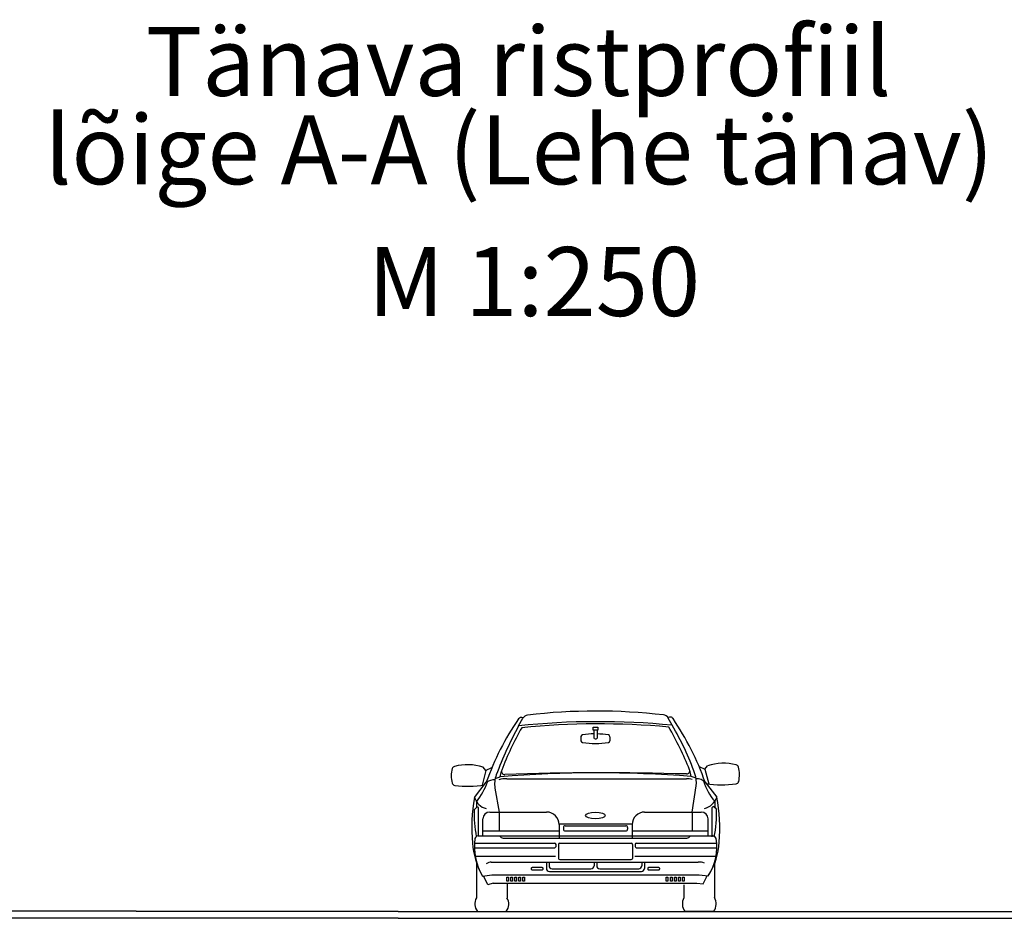
# Model space of a CAD drawing. Units: metres. Extents: x 661355 to 661640, y 6474420 to 6475026.
# Drawn here: x 661597 to 661604, y 6474659 to 6474665 of the extents above; entities that cross this region are included whole.
import ezdxf
from ezdxf.enums import TextEntityAlignment as Align

# ---------------------------------------------------------------- set-up
doc = ezdxf.new("R2010")
doc.units = ezdxf.units.M
doc.layers.add('DP_tanava loige', color=7, linetype='Continuous')
doc.styles.add('isocpeur', font='isocpeur.ttf')

# ---------------------------------------------------------------- blocks, each defined once
blk = doc.blocks.new('auto1')
at = {"layer": 'DP_tanava loige'}
for p, q in [((661622.4775, 6474660.1361), (661622.5083, 6474660.1909)), ((661623.5899, 6474660.1405), (661623.5626, 6474660.1912)), ((661622.9298, 6474660.028), (661622.9298, 6474660.0577)), ((661623.1399, 6474660.056), (661623.1399, 6474660.0281)), ((661622.2407, 6474659.8128), (661622.2124, 6474659.7052)), ((661622.2407, 6474659.8128), (661622.2195, 6474659.8369)), ((661622.2818, 6474659.8312), (661622.2407, 6474659.8128)), ((661622.3433, 6474659.7658), (661622.3532, 6474659.807)), ((661623.7294, 6474659.7685), (661623.7183, 6474659.8136)), ((661623.7854, 6474659.8403), (661623.8266, 6474659.8222)), ((661623.8266, 6474659.8222), (661623.8477, 6474659.8464)), ((661623.8266, 6474659.8222), (661623.8556, 6474659.7148)), ((661622.1586, 6474659.6159), (661622.2433, 6474659.7267)), ((661622.3078, 6474659.7542), (661622.3433, 6474659.7658)), ((661622.3918, 6474659.7526), (661623.694, 6474659.7526)), ((661623.7639, 6474659.7567), (661623.7294, 6474659.7685)), ((661623.83, 6474659.7267), (661623.9149, 6474659.6197)), ((661622.3057, 6474659.6847), (661622.3361, 6474659.5092)), ((661623.736, 6474659.5109), (661623.7644, 6474659.7)), ((661622.1728, 6474659.586), (661622.1728, 6474659.5431)), ((661623.8991, 6474659.589), (661623.8991, 6474659.543)), ((661622.1553, 6474659.5262), (661622.1752, 6474659.5454)), ((661622.1867, 6474659.3381), (661622.1867, 6474659.5406)), ((661622.2686, 6474659.5109), (661622.6804, 6474659.5109)), ((661622.3361, 6474659.5092), (661622.3361, 6474659.3744)), ((661623.3913, 6474659.5109), (661623.8021, 6474659.5109)), ((661623.736, 6474659.5109), (661623.736, 6474659.3744)), ((661623.8819, 6474659.3312), (661623.8819, 6474659.5433)), ((661623.9118, 6474659.5313), (661623.8933, 6474659.5483)), ((661622.2188, 6474659.3381), (661622.2188, 6474659.4611)), ((661622.7709, 6474659.4257), (661623.3007, 6474659.4257)), ((661623.852, 6474659.3381), (661623.852, 6474659.4611)), ((661622.2188, 6474659.3744), (661622.7709, 6474659.3744)), ((661622.7709, 6474659.4203), (661622.7709, 6474659.321)), ((661622.8017, 6474659.3986), (661622.8017, 6474659.388)), ((661622.8153, 6474659.4122), (661623.2542, 6474659.4122)), ((661622.8153, 6474659.3744), (661623.2542, 6474659.3744)), ((661623.2678, 6474659.3986), (661623.2678, 6474659.388)), ((661623.3007, 6474659.4203), (661623.3007, 6474659.321)), ((661623.3007, 6474659.3744), (661623.852, 6474659.3744)), ((661622.1579, 6474659.285), (661622.7394, 6474659.285)), ((661622.1835, 6474659.3381), (661623.8866, 6474659.3381)), ((661622.3652, 6474659.321), (661623.6978, 6474659.321)), ((661622.7756, 6474659.285), (661623.2946, 6474659.285)), ((661623.3307, 6474659.285), (661623.9134, 6474659.285)), ((661622.1574, 6474659.2527), (661622.7394, 6474659.2527)), ((661622.7485, 6474659.2618), (661622.7485, 6474659.2759)), ((661622.7665, 6474659.2759), (661622.7665, 6474659.1753)), ((661623.3036, 6474659.2759), (661623.3036, 6474659.1753)), ((661623.3217, 6474659.2759), (661623.3217, 6474659.2618)), ((661623.3307, 6474659.2527), (661623.9147, 6474659.2527)), ((661622.1636, 6474659.192), (661622.7459, 6474659.192)), ((661622.171, 6474659.1454), (661622.171, 6474658.8882)), ((661622.2794, 6474659.1483), (661623.7804, 6474659.1483)), ((661622.6789, 6474659.1483), (661622.6789, 6474659.1026)), ((661622.6982, 6474659.1483), (661622.6982, 6474659.1216)), ((661622.7756, 6474659.1662), (661623.2946, 6474659.1662)), ((661623.0241, 6474659.1483), (661623.0241, 6474659.1216)), ((661623.0434, 6474659.1483), (661623.0434, 6474659.1216)), ((661623.3204, 6474659.192), (661623.9094, 6474659.192)), ((661623.3706, 6474659.1483), (661623.3706, 6474659.1216)), ((661623.3899, 6474659.1483), (661623.3899, 6474659.1026)), ((661622.7015, 6474659.08), (661623.3673, 6474659.08)), ((661622.7209, 6474659.0989), (661623.0015, 6474659.0989)), ((661623.0661, 6474659.0989), (661623.348, 6474659.0989)), ((661623.8976, 6474659.1351), (661623.8976, 6474658.8913)), ((661622.2152, 6474659.0469), (661622.2831, 6474659.0549)), ((661622.2552, 6474658.9829), (661622.2236, 6474659.0479)), ((661622.2927, 6474658.9946), (661622.2552, 6474658.9829)), ((661622.2831, 6474659.0549), (661623.7865, 6474659.0549)), ((661622.2927, 6474658.9946), (661623.7699, 6474658.9946)), ((661622.3932, 6474658.9946), (661622.3932, 6474658.8897)), ((661623.7699, 6474658.9946), (661623.8151, 6474658.9904)), ((661623.7865, 6474659.0549), (661623.8521, 6474659.0487)), ((661623.8151, 6474658.9904), (661623.8446, 6474659.0494)), ((661623.6754, 6474658.9829), (661623.6754, 6474658.8898)), ((661622.179, 6474658.7905), (661622.3877, 6474658.7905)), ((661623.6834, 6474658.7921), (661623.8921, 6474658.7921))]:
    blk.add_line(p, q, dxfattribs=at)
for points in [[(661623.0185, 6474660.1264), (661623.0507, 6474660.1264), (661623.0507, 6474660.1032), (661623.0185, 6474660.1032)], [(661622.3908, 6474659.0394), (661622.403, 6474659.0394), (661622.403, 6474659.0106), (661622.3908, 6474659.0106)], [(661622.4208, 6474659.0394), (661622.433, 6474659.0394), (661622.433, 6474659.0106), (661622.4208, 6474659.0106)], [(661622.4507, 6474659.0394), (661622.4629, 6474659.0394), (661622.4629, 6474659.0106), (661622.4507, 6474659.0106)], [(661622.4785, 6474659.0394), (661622.4907, 6474659.0394), (661622.4907, 6474659.0106), (661622.4785, 6474659.0106)], [(661622.5073, 6474659.0394), (661622.5196, 6474659.0394), (661622.5196, 6474659.0106), (661622.5073, 6474659.0106)], [(661623.5483, 6474659.0394), (661623.5605, 6474659.0394), (661623.5605, 6474659.0106), (661623.5483, 6474659.0106)], [(661623.5782, 6474659.0394), (661623.5905, 6474659.0394), (661623.5905, 6474659.0106), (661623.5782, 6474659.0106)], [(661623.6082, 6474659.0394), (661623.6204, 6474659.0394), (661623.6204, 6474659.0106), (661623.6082, 6474659.0106)], [(661623.636, 6474659.0394), (661623.6482, 6474659.0394), (661623.6482, 6474659.0106), (661623.636, 6474659.0106)], [(661623.6648, 6474659.0394), (661623.677, 6474659.0394), (661623.677, 6474659.0106), (661623.6648, 6474659.0106)]]:
    blk.add_lwpolyline(points, close=True, dxfattribs=at)
blk.add_lwpolyline([(661623.0465, 6474660.1032), (661623.0465, 6474660.0491, -0.414214), (661623.0375, 6474660.04), (661623.0338, 6474660.04, -0.414214), (661623.0248, 6474660.0491), (661623.0248, 6474660.1032)], format="xyb", dxfattribs=at)
for points in [[(661622.5775, 6474659.1106), (661622.6464, 6474659.1106, -0.414214), (661622.6531, 6474659.1038), (661622.6531, 6474659.0967, -0.414214), (661622.6464, 6474659.09), (661622.5775, 6474659.09, -0.414214), (661622.5707, 6474659.0967), (661622.5707, 6474659.1038, -0.414214)], [(661623.4225, 6474659.1106), (661623.4913, 6474659.1106, -0.414214), (661623.4981, 6474659.1038), (661623.4981, 6474659.0967, -0.414214), (661623.4913, 6474659.09), (661623.4225, 6474659.09, -0.414214), (661623.4157, 6474659.0967), (661623.4157, 6474659.1038, -0.414214)]]:
    blk.add_lwpolyline(points, format="xyb", close=True, dxfattribs=at)
for centre, radius, start, end in [((661622.5478, 6474660.1687), 0.0453, 96.72823, 150.61703), ((661623.0398, 6474655.9981), 4.2447, 83.39605, 96.72823), ((661623.5227, 6474660.1698), 0.0453, 28.27077, 83.39605), ((661624.0782, 6474659.0832), 1.9445, 145.44819, 160.67554), ((661622.4989, 6474660.1694), 0.0277, 66.3143, 143.16522), ((661623.0555, 6474654.5389), 5.627, 84.55028, 95.89601), ((661623.0555, 6474654.5389), 5.6111, 84.78127, 95.68175), ((661623.5753, 6474660.1748), 0.0254, 30.99973, 123.34825), ((661621.8557, 6474659.1093), 2.0177, 19.65037, 30.73657), ((661621.9212, 6474659.0521), 2.0245, 19.46419, 34.12773), ((661625.2034, 6474658.6766), 3.0921, 151.83408, 159.08751), ((661624.4993, 6474658.9926), 2.2965, 150.52972, 159.04248), ((661622.9433, 6474660.0577), 0.0136, 97.9475, 180), ((661623.0291, 6474659.4433), 0.634, 90.39218, 97.9475), ((661623.0291, 6474659.4433), 0.634, 80.98809, 88.42541), ((661623.1263, 6474660.056), 0.0136, 0, 80.98809), ((661621.5844, 6474658.9658), 2.2965, 21.78375, 30.36691), ((661622.9433, 6474660.028), 0.0136, 180, 261.55566), ((661623.0344, 6474660.6417), 0.634, 261.55566, 278.51434), ((661623.1263, 6474660.0281), 0.0136, 278.51434, 0), ((661622.1071, 6474659.476), 0.378, 72.70148, 104.50644), ((661623.9624, 6474659.4863), 0.378, 75.86915, 107.67411), ((661624.0492, 6474659.8309), 0.0226, 16.19269, 75.86915), ((661622.1909, 6474659.7711), 0.2023, 164.1829, 194.28213), ((661622.018, 6474659.82), 0.0226, 104.50644, 164.1829), ((661622.4842, 6474659.7156), 0.1811, 159.08751, 189.81867), ((661623.0543, 6474651.1409), 8.6542, 85.52686, 94.7126), ((661622.3759, 6474659.8059), 0.0226, 159.04248, 271.88896), ((661623.0971, 6474637.9385), 21.8567, 88.43166, 91.88896), ((661623.6959, 6474659.8096), 0.0226, 268.43166, 21.78375), ((661623.5852, 6474659.7268), 0.1811, 351.46529, 19.65037), ((661623.8767, 6474659.7808), 0.2023, 346.09347, 16.19269), ((661622.0168, 6474659.7267), 0.0226, 194.28213, 262.52206), ((661621.7903, 6474659.8891), 0.488, 321.6018, 341.03891), ((661622.3173, 6474659.5948), 0.1512, 94.28558, 119.32574), ((661622.3854, 6474659.5904), 0.1623, 87.75266, 108.43037), ((661623.6962, 6474659.6258), 0.1268, 72.06366, 90.9621), ((661623.7675, 6474659.6631), 0.0892, 45.50571, 91.86963), ((661624.1948, 6474659.8459), 0.3918, 196.28644, 220.97959), ((661623.9542, 6474660.4394), 0.7311, 260.77963, 277.85353), ((661624.051, 6474659.7376), 0.0226, 277.85353, 346.09347), ((661622.109, 6474660.4292), 0.7311, 262.52206, 279.47697), ((661623.2188, 6474659.4025), 1.0814, 168.61788, 186.19699), ((661622.2727, 6474659.6506), 0.1192, 196.89856, 255.00194), ((661623.7938, 6474659.6608), 0.1279, 284.22971, 341.26454), ((661622.6537, 6474659.3901), 1.2819, 355.64279, 10.31995), ((661623.0311, 6474659.4979), 0.8762, 178.15009, 190.78328), ((661622.1799, 6474659.5406), 0.00679, 0, 134.16196), ((661622.2686, 6474659.4611), 0.0498, 90, 180), ((661622.6804, 6474659.4203), 0.0906, 0, 90), ((661623.3913, 6474659.4203), 0.0906, 90, 180), ((661623.8021, 6474659.4611), 0.0498, 0, 90), ((661623.8887, 6474659.5433), 0.00679, 47.49725, 180), ((661623.0935, 6474659.4951), 0.8191, 348.44652, 2.53551), ((661622.8153, 6474659.3986), 0.0136, 90, 180), ((661622.8153, 6474659.388), 0.0136, 180, 270), ((661623.2542, 6474659.3986), 0.0136, 0, 90), ((661623.2542, 6474659.388), 0.0136, 270, 0), ((661622.6773, 6474659.3169), 0.5345, 183.34291, 209.3552), ((661622.5812, 6474659.2621), 0.4239, 172.36102, 210.50322), ((661622.1835, 6474659.3155), 0.0226, 90, 172.36102), ((661622.3706, 6474659.3558), 0.0352, 210.14964, 261.21367), ((661622.3706, 6474659.3558), 0.0352, 278.78633, 278.88995), ((661622.7394, 6474659.2759), 0.00906, 0, 90), ((661622.7756, 6474659.2759), 0.00906, 90, 180), ((661623.2946, 6474659.2759), 0.00906, 0, 90), ((661623.3307, 6474659.2759), 0.00906, 90, 180), ((661623.6879, 6474659.3581), 0.0383, 284.98718, 328.66367), ((661623.5455, 6474659.2544), 0.3692, 326.14965, 10.15237), ((661623.4508, 6474659.315), 0.4816, 327.30387, 357.3409), ((661623.8866, 6474659.3155), 0.0226, 10.15237, 90), ((661622.7394, 6474659.2618), 0.00906, 270, 0), ((661623.3307, 6474659.2618), 0.00906, 180, 270), ((661622.2883, 6474659.06), 0.0887, 95.76864, 120.50878), ((661622.7756, 6474659.1753), 0.00906, 180, 270), ((661623.2946, 6474659.1753), 0.00906, 270, 0), ((661623.7858, 6474659.0423), 0.1061, 68.87627, 92.94085), ((661622.7015, 6474659.1026), 0.0226, 180, 270), ((661622.7209, 6474659.1216), 0.0226, 180, 270), ((661623.0015, 6474659.1216), 0.0226, 270, 0), ((661623.0661, 6474659.1216), 0.0226, 180, 270), ((661623.348, 6474659.1216), 0.0226, 270, 0), ((661623.3673, 6474659.1026), 0.0226, 270, 0), ((661622.2481, 6474658.8453), 0.0882, 150.80815, 218.43418), ((661622.3176, 6474658.8441), 0.0882, 322.55348, 31.10289), ((661623.7525, 6474658.8469), 0.0882, 150.80815, 218.43418), ((661623.8221, 6474658.8457), 0.0882, 322.55348, 31.10289)]:
    blk.add_arc(centre, radius, start, end, dxfattribs=at)
blk.add_ellipse((661623.0347, 6474659.4861), major_axis=(-0.0712, 0), ratio=0.32592, dxfattribs=at)

msp = doc.modelspace()

# ---------------------------------------------------------------- linework, layer by layer
at = {"layer": 'DP_tanava loige', "linetype": 'Continuous', "lineweight": -3, "flags": 128}
for points in [[(661595.7239, 6474658.7944), (661597.7239, 6474658.7944)], [(661599.6239, 6474658.7911), (661605.6239, 6474658.7911)], [(661595.7239, 6474658.7444), (661597.7239, 6474658.7444)], [(661599.6239, 6474658.7411), (661605.6239, 6474658.7411)]]:
    msp.add_lwpolyline(points, dxfattribs=at)
at = {"layer": 'DP_tanava loige', "color": 3, "linetype": 'Continuous', "lineweight": -3, "flags": 128}
for points in [[(661599.6239, 6474658.7909), (661597.7239, 6474658.7909)], [(661599.6239, 6474658.7409), (661597.7239, 6474658.7409)]]:
    msp.add_lwpolyline(points, dxfattribs=at)

# ---------------------------------------------------------------- block references
at = {"layer": 'DP_tanava loige'}
msp.add_blockref('auto1', (-21.9808, 0), dxfattribs=at)

# ---------------------------------------------------------------- texts
at = {"layer": 'DP_tanava loige', "color": 176, "linetype": 'Continuous', "lineweight": -3, "style": 'isocpeur'}
for s, p in [('Tänava ristprofiil', (661600.4961, 6474664.8869)), ('lõige A-A (Lehe tänav)', (661600.5006, 6474664.246)), ('M 1:250', (661600.6078, 6474663.2911))]:
    msp.add_text(s, height=0.5, dxfattribs=at).set_placement(p, align=Align.MIDDLE)

doc.saveas('drawing.dxf')
